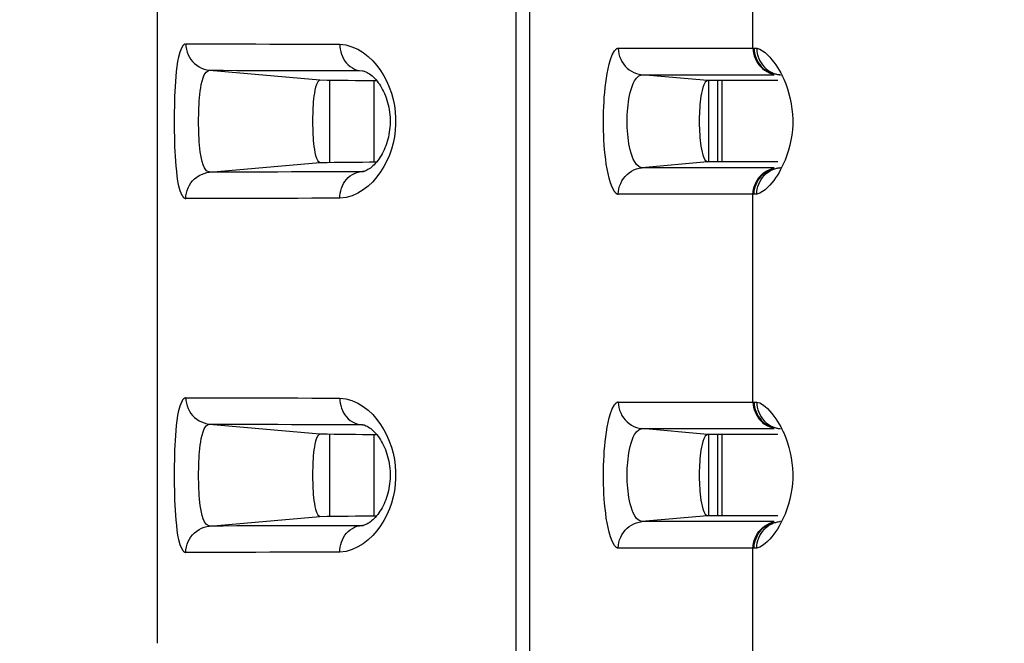
# Model space of a CAD drawing. Extents: x -160 to 260, y -170 to 127.
# Drawn here: x 94 to 96, y -9 to -7 of the extents above; entities that cross this region are included whole.
import ezdxf

# ---------------------------------------------------------------- set-up
doc = ezdxf.new("R2010")
doc.units = 0
doc.linetypes.add('PHANTOM', pattern=[15, 7.5, -1.5, 1.5, -1.5, 1.5, -1.5])
doc.layers.get('0').update_dxf_attribs({"linetype": 'CONTINUOUS'})
doc.layers.get('DEFPOINTS').update_dxf_attribs({"linetype": 'CONTINUOUS'})
doc.styles.get("Standard").update_dxf_attribs({"font": 'txt', "bigfont": 'BIGFONT'})
doc.dimstyles.new('DIMSTYLE', dxfattribs={"dimtxt": 3.2, "dimasz": 1, "dimexe": 2.54, "dimexo": 1, "dimgap": 1.6, "dimtad": 0, "dimzin": 0, "dimblk": 'OPEN30', "dimblk1": 'OPEN30', "dimblk2": 'OPEN30', "dimsah": 1, "dimcen": 0.09, "dimazin": 3, "dimtfac": 1, "dimtofl": 0, "dimtmove": 0, "dimatfit": 3})

# ---------------------------------------------------------------- blocks, each defined once
blk = doc.blocks.new('_OPEN30')
at = {"color": 0, "linetype": 'BYBLOCK'}
for q in [(-3, 1), (-3, -1), (-3, 0)]:
    blk.add_line((0, 0), q, dxfattribs=at)
blk = doc.blocks.new('*D16')
at = {"color": 7, "linetype": 'CONTINUOUS'}
for p, q in [((112.8209, 5.6158), (82.0725, 5.6158)), ((83.3425, -9.1342), (83.3425, 2.6158)), ((112.3209, -12.1342), (82.0725, -12.1342))]:
    blk.add_line(p, q, dxfattribs=at)
at = {"layer": 'DEFPOINTS', "color": 7, "linetype": 'CONTINUOUS'}
for p in [(83.3425, 5.6158), (113.8209, 5.6158), (113.3209, -12.1342)]:
    blk.add_point(p, dxfattribs=at)
at = {"color": 7, "linetype": 'CONTINUOUS'}
for p, rotation in [((83.3425, 5.6158), 90.00000000000018), ((83.3425, -12.1342), 270.0000000000005)]:
    blk.add_blockref('_OPEN30', p, dxfattribs=dict(at, rotation=rotation))
at = {"color": 7, "linetype": 'CONTINUOUS', "width": 1.186875}
blk.add_text('71', height=3.2, rotation=90, dxfattribs=at).set_placement((82.5425, -6.0022))

msp = doc.modelspace()

# ---------------------------------------------------------------- linework, layer by layer
at = {"color": 7, "linetype": 'CONTINUOUS'}
for p, q in [((93.9459, -9.2342), (93.9459, -2.6829)), ((94.4329, -7.6425), (94.4329, -7.8758)), ((94.5584, -7.874), (94.5584, -7.6444)), ((95.7004, -7.644), (95.5011, -7.644)), ((95.505, -7.8743), (95.505, -7.644)), ((95.53, -7.8743), (95.53, -7.644)), ((95.5425, -7.8743), (95.5425, -7.644)), ((95.7004, -7.8743), (95.5011, -7.8743)), ((94.4329, -8.6425), (94.4329, -8.8758)), ((94.5584, -8.874), (94.5584, -8.6444)), ((95.7004, -8.644), (95.5011, -8.644)), ((95.505, -8.8743), (95.505, -8.644)), ((95.53, -8.8743), (95.53, -8.644)), ((95.5425, -8.8743), (95.5425, -8.644)), ((95.7004, -8.8743), (95.5011, -8.8743))]:
    msp.add_line(p, q, dxfattribs=at)
at = {"color": 7, "linetype": 'PHANTOM'}
for p, q in [((94.9593, -2.6842), (94.9593, -26.0556)), ((94.9977, -2.6842), (94.9977, -26.0556)), ((95.6298, -7.5531), (95.6298, -6.9653)), ((95.2488, -7.5531), (95.633, -7.5531)), ((94.0931, -7.6152), (94.4053, -7.6425)), ((94.5177, -7.6161), (94.5255, -7.6166)), ((94.5177, -7.6161), (94.5284, -7.6171)), ((95.5011, -7.644), (95.3158, -7.6278)), ((95.3158, -7.6278), (95.6902, -7.6278)), ((95.7073, -7.6284), (95.6997, -7.6278)), ((95.7062, -7.6278), (95.7074, -7.6279)), ((94.0931, -7.9031), (94.4053, -7.8758)), ((95.5011, -7.8743), (95.3158, -7.8906)), ((94.5177, -7.9022), (94.5284, -7.9012)), ((94.5255, -7.9017), (94.5177, -7.9022)), ((95.6902, -7.8906), (95.3158, -7.8906)), ((95.7074, -7.8904), (95.7062, -7.8905)), ((95.633, -7.9652), (95.2488, -7.9653)), ((95.6298, -8.5531), (95.6298, -7.9653)), ((95.2488, -8.5531), (95.633, -8.5531)), ((94.0931, -8.6152), (94.4053, -8.6425)), ((94.5177, -8.6161), (94.5255, -8.6166)), ((94.5177, -8.6161), (94.5284, -8.6171)), ((95.3158, -8.6278), (95.6902, -8.6278)), ((95.5011, -8.644), (95.3158, -8.6278)), ((95.7073, -8.6284), (95.6997, -8.6278)), ((95.7062, -8.6278), (95.7074, -8.6279)), ((94.0931, -8.9031), (94.4053, -8.8758)), ((95.5011, -8.8743), (95.3158, -8.8906)), ((94.5177, -8.9022), (94.5284, -8.9012)), ((94.5255, -8.9017), (94.5177, -8.9022)), ((95.6902, -8.8906), (95.3158, -8.8906)), ((95.7074, -8.8904), (95.7062, -8.8905)), ((95.633, -8.9652), (95.2488, -8.9653)), ((95.6298, -9.5531), (95.6298, -8.9653))]:
    msp.add_line(p, q, dxfattribs=at)
for points in [[(94.0258, -7.9778, -0.238553), (94.0157, -7.9687), (94.0102, -7.956), (94.0067, -7.9423), (94.004, -7.9285), (94.0019, -7.9145), (94.0003, -7.9005), (93.9989, -7.8864), (93.9978, -7.8723), (93.9969, -7.8582), (93.9961, -7.8445), (93.9955, -7.8304), (93.9951, -7.8162), (93.9947, -7.8021), (93.9944, -7.788), (93.9943, -7.7739), (93.9942, -7.7598), (93.9943, -7.7456), (93.9944, -7.7315), (93.9947, -7.7174), (93.995, -7.7033), (93.9955, -7.6891), (93.9961, -7.675), (93.9968, -7.6609), (93.9977, -7.6468), (93.9988, -7.6327), (94.0002, -7.6187), (94.0018, -7.6047), (94.0039, -7.5907), (94.0065, -7.5769), (94.01, -7.5631), (94.0154, -7.5502, -0.215421), (94.0252, -7.5406)], [(95.2488, -7.9653, -0.218002), (95.2382, -7.9576), (95.2314, -7.9459), (95.2267, -7.9332), (95.2229, -7.9203), (95.2199, -7.9071), (95.2173, -7.8938), (95.2151, -7.8805), (95.2133, -7.8671), (95.2117, -7.8537), (95.2104, -7.8397), (95.2093, -7.8262), (95.2085, -7.8127), (95.2079, -7.7992), (95.2074, -7.7857), (95.2071, -7.7722), (95.2071, -7.7587), (95.2071, -7.7452), (95.2074, -7.7316), (95.2079, -7.7181), (95.2086, -7.7046), (95.2094, -7.6911), (95.2105, -7.6777), (95.2118, -7.6642), (95.2133, -7.6508), (95.2152, -7.6374), (95.2174, -7.624), (95.2199, -7.6108), (95.2231, -7.5976), (95.2269, -7.5846), (95.2316, -7.572), (95.2385, -7.5604, -0.220585), (95.2488, -7.5531)], [(95.7011, -7.6272), (95.7045, -7.6276), (95.7062, -7.6278, -1)], [(95.7011, -7.8912), (95.7045, -7.8907), (95.7062, -7.8905, -1)], [(94.0258, -8.9778, -0.238553), (94.0157, -8.9687), (94.0102, -8.956), (94.0067, -8.9423), (94.004, -8.9285), (94.0019, -8.9145), (94.0003, -8.9005), (93.9989, -8.8864), (93.9978, -8.8723), (93.9969, -8.8582), (93.9961, -8.8445), (93.9955, -8.8304), (93.9951, -8.8162), (93.9947, -8.8021), (93.9944, -8.788), (93.9943, -8.7739), (93.9942, -8.7598), (93.9943, -8.7456), (93.9944, -8.7315), (93.9947, -8.7174), (93.995, -8.7033), (93.9955, -8.6891), (93.9961, -8.675), (93.9968, -8.6609), (93.9977, -8.6468), (93.9988, -8.6327), (94.0002, -8.6187), (94.0018, -8.6047), (94.0039, -8.5907), (94.0065, -8.5769), (94.01, -8.5631), (94.0154, -8.5502, -0.215421), (94.0252, -8.5406)], [(95.2488, -8.9653, -0.218002), (95.2382, -8.9576), (95.2314, -8.9459), (95.2267, -8.9332), (95.2229, -8.9203), (95.2199, -8.9071), (95.2173, -8.8938), (95.2151, -8.8805), (95.2133, -8.8671), (95.2117, -8.8537), (95.2104, -8.8397), (95.2093, -8.8262), (95.2085, -8.8127), (95.2079, -8.7992), (95.2074, -8.7857), (95.2071, -8.7722), (95.2071, -8.7587), (95.2071, -8.7452), (95.2074, -8.7316), (95.2079, -8.7181), (95.2086, -8.7046), (95.2094, -8.6911), (95.2105, -8.6777), (95.2118, -8.6642), (95.2133, -8.6508), (95.2152, -8.6374), (95.2174, -8.624), (95.2199, -8.6108), (95.2231, -8.5976), (95.2269, -8.5846), (95.2316, -8.572), (95.2385, -8.5604, -0.220585), (95.2488, -8.5531)], [(95.7011, -8.6272), (95.7045, -8.6276), (95.7062, -8.6278, -1)], [(95.7011, -8.8912), (95.7045, -8.8907), (95.7062, -8.8905, -1)]]:
    msp.add_lwpolyline(points, format="xyb", dxfattribs=at)
for points in [[(94.0258, -7.5405), (94.0654, -7.5406), (94.105, -7.5407), (94.1446, -7.5408), (94.1841, -7.5409), (94.2237, -7.5409), (94.2633, -7.541), (94.3029, -7.5411), (94.3425, -7.5412), (94.3821, -7.5413), (94.4217, -7.5414), (94.4613, -7.5415)], [(94.0258, -7.5405), (94.0262, -7.5483), (94.0277, -7.556), (94.0299, -7.5636), (94.0328, -7.5711), (94.0364, -7.5781), (94.0406, -7.5847), (94.0455, -7.5908), (94.0511, -7.5963), (94.0572, -7.6012), (94.0637, -7.6054), (94.0706, -7.609), (94.0779, -7.6119), (94.0855, -7.6141), (94.0931, -7.6152)], [(94.4613, -7.5415), (94.4789, -7.5435), (94.496, -7.5487), (94.5123, -7.5559), (94.5275, -7.5651), (94.5417, -7.5759), (94.5546, -7.5882), (94.5664, -7.6016), (94.577, -7.616), (94.5863, -7.6311), (94.5946, -7.6469), (94.6016, -7.6633), (94.6075, -7.6801), (94.6122, -7.6973), (94.6158, -7.7148), (94.6181, -7.7324), (94.6193, -7.7502), (94.6193, -7.7679), (94.6182, -7.7857), (94.6158, -7.8034), (94.6123, -7.8209), (94.6076, -7.8381), (94.6017, -7.8549), (94.5946, -7.8713), (94.5864, -7.8871), (94.577, -7.9022), (94.5665, -7.9166), (94.5547, -7.93), (94.5418, -7.9423), (94.5276, -7.9531), (94.5124, -7.9623), (94.4961, -7.9696), (94.4791, -7.9748), (94.4613, -7.9768)], [(94.4613, -7.5415), (94.4616, -7.5485), (94.4626, -7.5557), (94.4642, -7.5627), (94.4663, -7.5697), (94.469, -7.5764), (94.4722, -7.5829), (94.476, -7.589), (94.4805, -7.5948), (94.4855, -7.6), (94.491, -7.6047), (94.4971, -7.6087), (94.5033, -7.6119), (94.5101, -7.6146), (94.5177, -7.6161)], [(95.2488, -7.5531), (95.2492, -7.5609), (95.2507, -7.5685), (95.2528, -7.5761), (95.2558, -7.5836), (95.2593, -7.5906), (95.2635, -7.5972), (95.2684, -7.6033), (95.2739, -7.6088), (95.28, -7.6137), (95.2865, -7.6179), (95.2934, -7.6215), (95.3007, -7.6244), (95.3082, -7.6266), (95.3158, -7.6278)], [(95.6298, -7.5531), (95.6301, -7.5601), (95.6314, -7.5673), (95.6331, -7.5739), (95.6356, -7.5808), (95.6386, -7.5874), (95.6422, -7.5938), (95.6467, -7.6001), (95.6516, -7.6055), (95.6569, -7.6105), (95.6627, -7.615), (95.6689, -7.6188), (95.6754, -7.6221), (95.6821, -7.6248), (95.6893, -7.6267)], [(95.633, -7.5531), (95.6334, -7.5601), (95.6345, -7.567), (95.6363, -7.5738), (95.6386, -7.5805), (95.6414, -7.5868), (95.6449, -7.5929), (95.6488, -7.5987), (95.6533, -7.6041), (95.658, -7.6088), (95.6634, -7.6133), (95.6694, -7.6174), (95.6755, -7.6209), (95.6819, -7.6238), (95.6887, -7.6259)], [(95.633, -7.5531), (95.6366, -7.5531), (95.6403, -7.5531)], [(95.6403, -7.5531), (95.6407, -7.5602), (95.6419, -7.5674), (95.6438, -7.5746), (95.6462, -7.5815), (95.6493, -7.5882), (95.653, -7.5946), (95.657, -7.6002), (95.6618, -7.6057), (95.6673, -7.611), (95.6731, -7.6155), (95.6793, -7.6196), (95.6859, -7.6228)], [(95.6403, -7.5531), (95.6491, -7.5553), (95.6569, -7.5599), (95.6642, -7.5653), (95.6709, -7.5714), (95.6772, -7.578), (95.6833, -7.5853), (95.6889, -7.5924), (95.6942, -7.5998), (95.6993, -7.6074), (95.704, -7.6151), (95.7082, -7.6227)], [(94.0931, -7.9031), (94.0847, -7.899), (94.079, -7.8913), (94.0752, -7.8825), (94.0724, -7.8734), (94.0702, -7.8641), (94.0685, -7.8547), (94.0671, -7.8452), (94.066, -7.8362), (94.065, -7.8266), (94.0643, -7.8171), (94.0636, -7.8075), (94.0632, -7.798), (94.0628, -7.7889), (94.0625, -7.7793), (94.0624, -7.7697), (94.0623, -7.7602), (94.0624, -7.7506), (94.0625, -7.741), (94.0627, -7.7314), (94.0631, -7.7219), (94.0636, -7.7123), (94.0642, -7.7028), (94.0649, -7.6933), (94.0658, -7.6837), (94.067, -7.6742), (94.0683, -7.6647), (94.07, -7.6553), (94.0721, -7.646), (94.0749, -7.6368), (94.0785, -7.628), (94.084, -7.6201), (94.092, -7.6153)], [(94.0931, -7.6152), (94.1317, -7.6153), (94.1703, -7.6154), (94.2089, -7.6155), (94.2475, -7.6155), (94.2861, -7.6156), (94.3247, -7.6157), (94.3633, -7.6158), (94.4019, -7.6159), (94.4405, -7.616), (94.4791, -7.616), (94.5177, -7.6161)], [(95.3158, -7.8906), (95.3076, -7.8878), (95.3008, -7.8817), (95.2956, -7.8743), (95.2915, -7.8662), (95.2881, -7.8578), (95.2853, -7.8492), (95.2829, -7.8404), (95.2809, -7.8316), (95.2792, -7.8227), (95.2777, -7.8137), (95.2766, -7.8047), (95.2756, -7.7957), (95.2749, -7.7862), (95.2744, -7.7772), (95.2741, -7.7681), (95.274, -7.759), (95.2741, -7.7499), (95.2744, -7.7409), (95.2749, -7.7318), (95.2756, -7.7227), (95.2766, -7.7137), (95.2777, -7.7047), (95.2791, -7.6958), (95.2808, -7.6868), (95.2829, -7.678), (95.2852, -7.6692), (95.2881, -7.6606), (95.2913, -7.6524), (95.2952, -7.6447), (95.3003, -7.6372), (95.3069, -7.631), (95.3152, -7.6278)], [(95.6864, -7.623), (95.6891, -7.624), (95.6915, -7.6248), (95.6941, -7.6256), (95.6966, -7.6262), (95.699, -7.6268), (95.7011, -7.6272)], [(95.7082, -7.6227), (95.71, -7.6261), (95.7117, -7.6295), (95.7134, -7.633), (95.7151, -7.6365), (95.7167, -7.64)], [(95.7167, -7.64), (95.7224, -7.6536), (95.7272, -7.6675), (95.7315, -7.6816), (95.735, -7.6959), (95.738, -7.7103), (95.7401, -7.7249), (95.7416, -7.7395), (95.7422, -7.7542), (95.7421, -7.7689), (95.7412, -7.7836), (95.7395, -7.7983), (95.7371, -7.8128), (95.7339, -7.8272), (95.73, -7.8414), (95.7255, -7.8554), (95.7204, -7.8692), (95.7146, -7.8827), (95.708, -7.8959)], [(94.0258, -7.9778), (94.0262, -7.97), (94.0277, -7.9623), (94.0299, -7.9547), (94.0328, -7.9472), (94.0364, -7.9402), (94.0406, -7.9336), (94.0455, -7.9275), (94.0511, -7.922), (94.0572, -7.9171), (94.0637, -7.9129), (94.0706, -7.9093), (94.0779, -7.9064), (94.0855, -7.9042), (94.0931, -7.9031)], [(94.5177, -7.9022), (94.4791, -7.9023), (94.4405, -7.9024), (94.4019, -7.9024), (94.3633, -7.9025), (94.3247, -7.9026), (94.2861, -7.9027), (94.2475, -7.9028), (94.2089, -7.9029), (94.1703, -7.9029), (94.1317, -7.903), (94.0931, -7.9031)], [(94.4613, -7.9768), (94.4616, -7.9698), (94.4626, -7.9626), (94.4642, -7.9556), (94.4663, -7.9486), (94.469, -7.9419), (94.4722, -7.9354), (94.476, -7.9293), (94.4805, -7.9235), (94.4855, -7.9183), (94.491, -7.9136), (94.4971, -7.9096), (94.5033, -7.9064), (94.5101, -7.9038), (94.5177, -7.9022)], [(95.2488, -7.9653), (95.2492, -7.9575), (95.2507, -7.9498), (95.2528, -7.9423), (95.2558, -7.9347), (95.2593, -7.9277), (95.2635, -7.9211), (95.2684, -7.915), (95.2739, -7.9095), (95.28, -7.9046), (95.2865, -7.9004), (95.2934, -7.8968), (95.3007, -7.8939), (95.3082, -7.8917), (95.3158, -7.8906)], [(95.6298, -7.9653), (95.6301, -7.9582), (95.6314, -7.951), (95.6331, -7.9444), (95.6356, -7.9375), (95.6386, -7.9309), (95.6422, -7.9245), (95.6467, -7.9182), (95.6516, -7.9128), (95.6569, -7.9078), (95.6627, -7.9034), (95.6689, -7.8995), (95.6753, -7.8962), (95.6821, -7.8935), (95.6893, -7.8916)], [(95.633, -7.9652), (95.6334, -7.9582), (95.6345, -7.9513), (95.6363, -7.9445), (95.6386, -7.9379), (95.6414, -7.9315), (95.6449, -7.9254), (95.6488, -7.9196), (95.6533, -7.9142), (95.658, -7.9095), (95.6634, -7.905), (95.6694, -7.9009), (95.6755, -7.8974), (95.6819, -7.8945), (95.6887, -7.8924)], [(95.6403, -7.9652), (95.6407, -7.9581), (95.6419, -7.9509), (95.6438, -7.9438), (95.6462, -7.9368), (95.6493, -7.9301), (95.653, -7.9237), (95.657, -7.9181), (95.6618, -7.9126), (95.6673, -7.9073), (95.6731, -7.9028), (95.6793, -7.8988), (95.6859, -7.8955)], [(95.708, -7.8959), (95.7036, -7.9038), (95.6989, -7.9116), (95.6938, -7.9191), (95.6885, -7.9264), (95.683, -7.9335), (95.6774, -7.9401), (95.6711, -7.9467), (95.6645, -7.9528), (95.6572, -7.9582), (95.6494, -7.9628), (95.6403, -7.9652)], [(95.6864, -7.8953), (95.6891, -7.8943), (95.6915, -7.8935), (95.6941, -7.8927), (95.6966, -7.8921), (95.699, -7.8915), (95.7011, -7.8912)], [(94.4613, -7.9768), (94.4217, -7.9769), (94.3821, -7.977), (94.3425, -7.9771), (94.3029, -7.9772), (94.2633, -7.9773), (94.2237, -7.9774), (94.1841, -7.9774), (94.1446, -7.9775), (94.105, -7.9776), (94.0654, -7.9777), (94.0258, -7.9778)], [(95.6403, -7.9652), (95.6366, -7.9652), (95.633, -7.9652)], [(94.0258, -8.5405), (94.0654, -8.5406), (94.105, -8.5407), (94.1446, -8.5408), (94.1841, -8.5409), (94.2237, -8.5409), (94.2633, -8.541), (94.3029, -8.5411), (94.3425, -8.5412), (94.3821, -8.5413), (94.4217, -8.5414), (94.4613, -8.5415)], [(94.0258, -8.5405), (94.0262, -8.5483), (94.0277, -8.556), (94.0299, -8.5636), (94.0328, -8.5711), (94.0364, -8.5781), (94.0406, -8.5847), (94.0455, -8.5908), (94.0511, -8.5963), (94.0572, -8.6012), (94.0637, -8.6054), (94.0706, -8.609), (94.0779, -8.6119), (94.0855, -8.6141), (94.0931, -8.6152)], [(94.4613, -8.5415), (94.4789, -8.5435), (94.496, -8.5487), (94.5123, -8.5559), (94.5275, -8.5651), (94.5417, -8.5759), (94.5546, -8.5882), (94.5664, -8.6016), (94.577, -8.616), (94.5863, -8.6311), (94.5946, -8.6469), (94.6016, -8.6633), (94.6075, -8.6801), (94.6122, -8.6973), (94.6158, -8.7148), (94.6181, -8.7324), (94.6193, -8.7502), (94.6193, -8.7679), (94.6182, -8.7857), (94.6158, -8.8034), (94.6123, -8.8209), (94.6076, -8.8381), (94.6017, -8.8549), (94.5946, -8.8713), (94.5864, -8.8871), (94.577, -8.9022), (94.5665, -8.9166), (94.5547, -8.93), (94.5418, -8.9423), (94.5276, -8.9531), (94.5124, -8.9623), (94.4961, -8.9696), (94.4791, -8.9748), (94.4613, -8.9768)], [(94.4613, -8.5415), (94.4616, -8.5485), (94.4626, -8.5557), (94.4642, -8.5627), (94.4663, -8.5697), (94.469, -8.5764), (94.4722, -8.5829), (94.476, -8.589), (94.4805, -8.5948), (94.4855, -8.6), (94.491, -8.6047), (94.4971, -8.6087), (94.5033, -8.6119), (94.5101, -8.6146), (94.5177, -8.6161)], [(95.2488, -8.5531), (95.2492, -8.5609), (95.2507, -8.5685), (95.2528, -8.5761), (95.2558, -8.5836), (95.2593, -8.5906), (95.2635, -8.5972), (95.2684, -8.6033), (95.2739, -8.6088), (95.28, -8.6137), (95.2865, -8.6179), (95.2934, -8.6215), (95.3007, -8.6244), (95.3082, -8.6266), (95.3158, -8.6278)], [(95.6298, -8.5531), (95.6301, -8.5601), (95.6314, -8.5673), (95.6331, -8.5739), (95.6356, -8.5808), (95.6386, -8.5874), (95.6422, -8.5938), (95.6467, -8.6001), (95.6516, -8.6055), (95.6569, -8.6105), (95.6627, -8.615), (95.6689, -8.6188), (95.6754, -8.6221), (95.6821, -8.6248), (95.6893, -8.6267)], [(95.633, -8.5531), (95.6334, -8.5601), (95.6345, -8.567), (95.6363, -8.5738), (95.6386, -8.5805), (95.6414, -8.5868), (95.6449, -8.5929), (95.6488, -8.5987), (95.6533, -8.6041), (95.658, -8.6088), (95.6634, -8.6133), (95.6694, -8.6174), (95.6755, -8.6209), (95.6819, -8.6238), (95.6887, -8.6259)], [(95.633, -8.5531), (95.6366, -8.5531), (95.6403, -8.5531)], [(95.6403, -8.5531), (95.6407, -8.5602), (95.6419, -8.5674), (95.6438, -8.5746), (95.6462, -8.5815), (95.6493, -8.5882), (95.653, -8.5946), (95.657, -8.6002), (95.6618, -8.6057), (95.6673, -8.611), (95.6731, -8.6155), (95.6793, -8.6196), (95.6859, -8.6228)], [(95.6403, -8.5531), (95.6491, -8.5553), (95.6569, -8.5599), (95.6642, -8.5653), (95.6709, -8.5714), (95.6772, -8.578), (95.6833, -8.5853), (95.6889, -8.5924), (95.6942, -8.5998), (95.6993, -8.6074), (95.704, -8.6151), (95.7082, -8.6227)], [(94.0931, -8.9031), (94.0847, -8.899), (94.079, -8.8913), (94.0752, -8.8825), (94.0724, -8.8734), (94.0702, -8.8641), (94.0685, -8.8547), (94.0671, -8.8452), (94.066, -8.8362), (94.065, -8.8266), (94.0643, -8.8171), (94.0636, -8.8075), (94.0632, -8.798), (94.0628, -8.7889), (94.0625, -8.7793), (94.0624, -8.7697), (94.0623, -8.7602), (94.0624, -8.7506), (94.0625, -8.741), (94.0627, -8.7314), (94.0631, -8.7219), (94.0636, -8.7123), (94.0642, -8.7028), (94.0649, -8.6933), (94.0658, -8.6837), (94.067, -8.6742), (94.0683, -8.6647), (94.07, -8.6553), (94.0721, -8.646), (94.0749, -8.6368), (94.0785, -8.628), (94.084, -8.6201), (94.092, -8.6153)], [(94.0931, -8.6152), (94.1317, -8.6153), (94.1703, -8.6154), (94.2089, -8.6155), (94.2475, -8.6155), (94.2861, -8.6156), (94.3247, -8.6157), (94.3633, -8.6158), (94.4019, -8.6159), (94.4405, -8.616), (94.4791, -8.616), (94.5177, -8.6161)], [(95.3158, -8.8906), (95.3076, -8.8878), (95.3008, -8.8817), (95.2956, -8.8743), (95.2915, -8.8662), (95.2881, -8.8578), (95.2853, -8.8492), (95.2829, -8.8404), (95.2809, -8.8316), (95.2792, -8.8227), (95.2777, -8.8137), (95.2766, -8.8047), (95.2756, -8.7957), (95.2749, -8.7862), (95.2744, -8.7772), (95.2741, -8.7681), (95.274, -8.759), (95.2741, -8.7499), (95.2744, -8.7409), (95.2749, -8.7318), (95.2756, -8.7227), (95.2766, -8.7137), (95.2777, -8.7047), (95.2791, -8.6958), (95.2808, -8.6868), (95.2829, -8.678), (95.2852, -8.6692), (95.2881, -8.6606), (95.2913, -8.6524), (95.2952, -8.6447), (95.3003, -8.6372), (95.3069, -8.631), (95.3152, -8.6278)], [(95.6864, -8.623), (95.6891, -8.624), (95.6915, -8.6248), (95.6941, -8.6256), (95.6966, -8.6262), (95.699, -8.6268), (95.7011, -8.6272)], [(95.7082, -8.6227), (95.71, -8.6261), (95.7117, -8.6295), (95.7134, -8.633), (95.7151, -8.6365), (95.7167, -8.64)], [(95.7167, -8.64), (95.7224, -8.6536), (95.7272, -8.6675), (95.7315, -8.6816), (95.735, -8.6959), (95.738, -8.7103), (95.7401, -8.7249), (95.7416, -8.7395), (95.7422, -8.7542), (95.7421, -8.7689), (95.7412, -8.7836), (95.7395, -8.7983), (95.7371, -8.8128), (95.7339, -8.8272), (95.73, -8.8414), (95.7255, -8.8554), (95.7204, -8.8692), (95.7146, -8.8827), (95.708, -8.8959)], [(94.0258, -8.9778), (94.0262, -8.97), (94.0277, -8.9623), (94.0299, -8.9547), (94.0328, -8.9472), (94.0364, -8.9402), (94.0406, -8.9336), (94.0455, -8.9275), (94.0511, -8.922), (94.0572, -8.9171), (94.0637, -8.9129), (94.0706, -8.9093), (94.0779, -8.9064), (94.0855, -8.9042), (94.0931, -8.9031)], [(94.5177, -8.9022), (94.4791, -8.9023), (94.4405, -8.9024), (94.4019, -8.9024), (94.3633, -8.9025), (94.3247, -8.9026), (94.2861, -8.9027), (94.2475, -8.9028), (94.2089, -8.9029), (94.1703, -8.9029), (94.1317, -8.903), (94.0931, -8.9031)], [(94.4613, -8.9768), (94.4616, -8.9698), (94.4626, -8.9626), (94.4642, -8.9556), (94.4663, -8.9486), (94.469, -8.9419), (94.4722, -8.9354), (94.476, -8.9293), (94.4805, -8.9235), (94.4855, -8.9183), (94.491, -8.9136), (94.4971, -8.9096), (94.5033, -8.9064), (94.5101, -8.9038), (94.5177, -8.9022)], [(95.2488, -8.9653), (95.2492, -8.9575), (95.2507, -8.9498), (95.2528, -8.9423), (95.2558, -8.9347), (95.2593, -8.9277), (95.2635, -8.9211), (95.2684, -8.915), (95.2739, -8.9095), (95.28, -8.9046), (95.2865, -8.9004), (95.2934, -8.8968), (95.3007, -8.8939), (95.3082, -8.8917), (95.3158, -8.8906)], [(95.6298, -8.9653), (95.6301, -8.9582), (95.6314, -8.951), (95.6331, -8.9444), (95.6356, -8.9375), (95.6386, -8.9309), (95.6422, -8.9245), (95.6467, -8.9182), (95.6516, -8.9128), (95.6569, -8.9078), (95.6627, -8.9034), (95.6689, -8.8995), (95.6753, -8.8962), (95.6821, -8.8935), (95.6893, -8.8916)], [(95.633, -8.9652), (95.6334, -8.9582), (95.6345, -8.9513), (95.6363, -8.9445), (95.6386, -8.9379), (95.6414, -8.9315), (95.6449, -8.9254), (95.6488, -8.9196), (95.6533, -8.9142), (95.658, -8.9095), (95.6634, -8.905), (95.6694, -8.9009), (95.6755, -8.8974), (95.6819, -8.8945), (95.6887, -8.8924)], [(95.6403, -8.9652), (95.6407, -8.9581), (95.6419, -8.9509), (95.6438, -8.9438), (95.6462, -8.9368), (95.6493, -8.9301), (95.653, -8.9237), (95.657, -8.9181), (95.6618, -8.9126), (95.6673, -8.9073), (95.6731, -8.9028), (95.6793, -8.8988), (95.6859, -8.8955)], [(95.708, -8.8959), (95.7036, -8.9038), (95.6989, -8.9116), (95.6938, -8.9191), (95.6885, -8.9264), (95.683, -8.9335), (95.6774, -8.9401), (95.6711, -8.9467), (95.6645, -8.9528), (95.6572, -8.9582), (95.6494, -8.9628), (95.6403, -8.9652)], [(95.6864, -8.8953), (95.6891, -8.8943), (95.6915, -8.8935), (95.6941, -8.8927), (95.6966, -8.8921), (95.699, -8.8915), (95.7011, -8.8912)], [(94.4613, -8.9768), (94.4217, -8.9769), (94.3821, -8.977), (94.3425, -8.9771), (94.3029, -8.9772), (94.2633, -8.9773), (94.2237, -8.9774), (94.1841, -8.9774), (94.1446, -8.9775), (94.105, -8.9776), (94.0654, -8.9777), (94.0258, -8.9778)], [(95.6403, -8.9652), (95.6366, -8.9652), (95.633, -8.9652)]]:
    msp.add_lwpolyline(points, dxfattribs=at)
at = {"color": 7, "linetype": 'CONTINUOUS'}
for points in [[(94.5254, -7.6166), (94.5261, -7.6167), (94.528, -7.617)], [(94.528, -7.617), (94.5302, -7.6175), (94.5328, -7.6184), (94.5356, -7.6195), (94.5387, -7.621), (94.542, -7.6229)], [(94.542, -7.6229), (94.5455, -7.6252), (94.549, -7.6278), (94.5527, -7.6308), (94.5563, -7.6341), (94.5599, -7.6377), (94.5635, -7.6416), (94.567, -7.6458), (94.5703, -7.6502), (94.5736, -7.6548), (94.5767, -7.6596), (94.5798, -7.6647), (94.5827, -7.67), (94.5854, -7.6755), (94.588, -7.6812), (94.5905, -7.6871), (94.5928, -7.6933), (94.5949, -7.6996), (94.5968, -7.7062), (94.5985, -7.7128), (94.6, -7.7197), (94.6013, -7.7266), (94.6023, -7.7337), (94.6031, -7.7408), (94.6036, -7.748), (94.6039, -7.7551), (94.6039, -7.7623), (94.6037, -7.7694), (94.6032, -7.7765), (94.6025, -7.7835), (94.6015, -7.7904), (94.6003, -7.7971), (94.5989, -7.8038), (94.5973, -7.8103), (94.5955, -7.8166), (94.5936, -7.8228), (94.5914, -7.8288), (94.5891, -7.8347), (94.5866, -7.8404), (94.5839, -7.8459), (94.5811, -7.8512), (94.5782, -7.8563), (94.5751, -7.8612), (94.572, -7.8659), (94.5687, -7.8703), (94.5653, -7.8745), (94.5619, -7.8785), (94.5584, -7.8822), (94.5549, -7.8856), (94.5513, -7.8886), (94.5479, -7.8914), (94.5445, -7.8938), (94.5412, -7.8959)], [(94.4053, -7.6425), (94.3991, -7.6477), (94.3954, -7.6552), (94.393, -7.6632), (94.3911, -7.6714), (94.3897, -7.6797), (94.3885, -7.688), (94.3875, -7.6963), (94.3867, -7.7047), (94.3861, -7.713), (94.3856, -7.7214), (94.3852, -7.7298), (94.3849, -7.7382), (94.3847, -7.7466), (94.3846, -7.755), (94.3846, -7.7633), (94.3847, -7.7717), (94.3849, -7.7801), (94.3852, -7.7885), (94.3856, -7.7969), (94.3861, -7.8053), (94.3867, -7.814), (94.3876, -7.8223), (94.3885, -7.8306), (94.3897, -7.839), (94.3913, -7.8475), (94.3931, -7.8556), (94.3956, -7.8637), (94.3994, -7.8711), (94.4053, -7.8758)], [(94.4053, -7.6425), (94.4254, -7.6428), (94.4454, -7.643), (94.4655, -7.6432), (94.4856, -7.6435), (94.5056, -7.6437), (94.5257, -7.644), (94.5458, -7.6442), (94.5658, -7.6445)], [(95.5011, -7.644), (95.4948, -7.6489), (95.4908, -7.6562), (95.4881, -7.6641), (95.486, -7.6722), (95.4843, -7.6801), (95.4828, -7.6883), (95.4816, -7.6965), (95.4806, -7.7048), (95.4798, -7.7133), (95.4791, -7.7216), (95.4786, -7.7299), (95.4782, -7.7382), (95.478, -7.7466), (95.4778, -7.7549), (95.4778, -7.7632), (95.478, -7.7716), (95.4782, -7.7799), (95.4786, -7.7882), (95.4791, -7.7965), (95.4798, -7.8049), (95.4806, -7.8133), (95.4816, -7.8216), (95.4828, -7.8298), (95.4842, -7.8381), (95.486, -7.8464), (95.4882, -7.8544), (95.4909, -7.8623), (95.4949, -7.8696), (95.5011, -7.8743)], [(94.4053, -7.8758), (94.4254, -7.8755), (94.4454, -7.8753), (94.4655, -7.8751), (94.4856, -7.8748), (94.5056, -7.8746), (94.5257, -7.8744), (94.5458, -7.8741), (94.5658, -7.8739)], [(94.5412, -7.8959), (94.5381, -7.8976), (94.5352, -7.899), (94.5325, -7.9001), (94.5301, -7.9008), (94.5279, -7.9013), (94.5261, -7.9016), (94.5254, -7.9017)], [(94.5254, -8.6166), (94.5261, -8.6167), (94.528, -8.617)], [(94.528, -8.617), (94.5302, -8.6175), (94.5328, -8.6184), (94.5356, -8.6195), (94.5387, -8.621), (94.542, -8.6229)], [(94.542, -8.6229), (94.5455, -8.6252), (94.549, -8.6278), (94.5527, -8.6308), (94.5563, -8.6341), (94.5599, -8.6377), (94.5635, -8.6416), (94.567, -8.6458), (94.5703, -8.6502), (94.5736, -8.6548), (94.5767, -8.6596), (94.5798, -8.6647), (94.5827, -8.67), (94.5854, -8.6755), (94.588, -8.6812), (94.5905, -8.6871), (94.5928, -8.6933), (94.5949, -8.6996), (94.5968, -8.7062), (94.5985, -8.7128), (94.6, -8.7197), (94.6013, -8.7266), (94.6023, -8.7337), (94.6031, -8.7408), (94.6036, -8.748), (94.6039, -8.7551), (94.6039, -8.7623), (94.6037, -8.7694), (94.6032, -8.7765), (94.6025, -8.7835), (94.6015, -8.7904), (94.6003, -8.7971), (94.5989, -8.8038), (94.5973, -8.8103), (94.5955, -8.8166), (94.5936, -8.8228), (94.5914, -8.8288), (94.5891, -8.8347), (94.5866, -8.8404), (94.5839, -8.8459), (94.5811, -8.8512), (94.5782, -8.8563), (94.5751, -8.8612), (94.572, -8.8659), (94.5687, -8.8703), (94.5653, -8.8745), (94.5619, -8.8785), (94.5584, -8.8822), (94.5549, -8.8856), (94.5513, -8.8886), (94.5479, -8.8914), (94.5445, -8.8938), (94.5412, -8.8959)], [(94.4053, -8.6425), (94.3991, -8.6477), (94.3954, -8.6552), (94.393, -8.6632), (94.3911, -8.6714), (94.3897, -8.6797), (94.3885, -8.688), (94.3875, -8.6963), (94.3867, -8.7047), (94.3861, -8.713), (94.3856, -8.7214), (94.3852, -8.7298), (94.3849, -8.7382), (94.3847, -8.7466), (94.3846, -8.755), (94.3846, -8.7633), (94.3847, -8.7717), (94.3849, -8.7801), (94.3852, -8.7885), (94.3856, -8.7969), (94.3861, -8.8053), (94.3867, -8.814), (94.3876, -8.8223), (94.3885, -8.8306), (94.3897, -8.839), (94.3913, -8.8475), (94.3931, -8.8556), (94.3956, -8.8637), (94.3994, -8.8711), (94.4053, -8.8758)], [(94.4053, -8.6425), (94.4254, -8.6428), (94.4454, -8.643), (94.4655, -8.6432), (94.4856, -8.6435), (94.5056, -8.6437), (94.5257, -8.644), (94.5458, -8.6442), (94.5658, -8.6445)], [(95.5011, -8.644), (95.4948, -8.6489), (95.4908, -8.6562), (95.4881, -8.6641), (95.486, -8.6722), (95.4843, -8.6801), (95.4828, -8.6883), (95.4816, -8.6965), (95.4806, -8.7048), (95.4798, -8.7133), (95.4791, -8.7216), (95.4786, -8.7299), (95.4782, -8.7382), (95.478, -8.7466), (95.4778, -8.7549), (95.4778, -8.7632), (95.478, -8.7716), (95.4782, -8.7799), (95.4786, -8.7882), (95.4791, -8.7965), (95.4798, -8.8049), (95.4806, -8.8133), (95.4816, -8.8216), (95.4828, -8.8298), (95.4842, -8.8381), (95.486, -8.8464), (95.4882, -8.8544), (95.4909, -8.8623), (95.4949, -8.8696), (95.5011, -8.8743)], [(94.4053, -8.8758), (94.4254, -8.8755), (94.4454, -8.8753), (94.4655, -8.8751), (94.4856, -8.8748), (94.5056, -8.8746), (94.5257, -8.8744), (94.5458, -8.8741), (94.5658, -8.8739)], [(94.5412, -8.8959), (94.5381, -8.8976), (94.5352, -8.899), (94.5325, -8.9001), (94.5301, -8.9008), (94.5279, -8.9013), (94.5261, -8.9016), (94.5254, -8.9017)]]:
    msp.add_lwpolyline(points, dxfattribs=at)

# ---------------------------------------------------------------- dimensions: what is measured, and where the dimension line sits
dim = msp.add_linear_dim(base=(83.3425, 5.6158), p1=(113.3209, -12.1342), p2=(113.8209, 5.6158), angle=90, dimstyle='DIMSTYLE', override={"dimgap": 0, "dimtad": 1, "dimtofl": 1}, dxfattribs=at)
dim.commit()
dim.dimension.update_dxf_attribs({"geometry": '*D16', "text_midpoint": (83.3425, -3.2592)})

doc.saveas('drawing.dxf')
